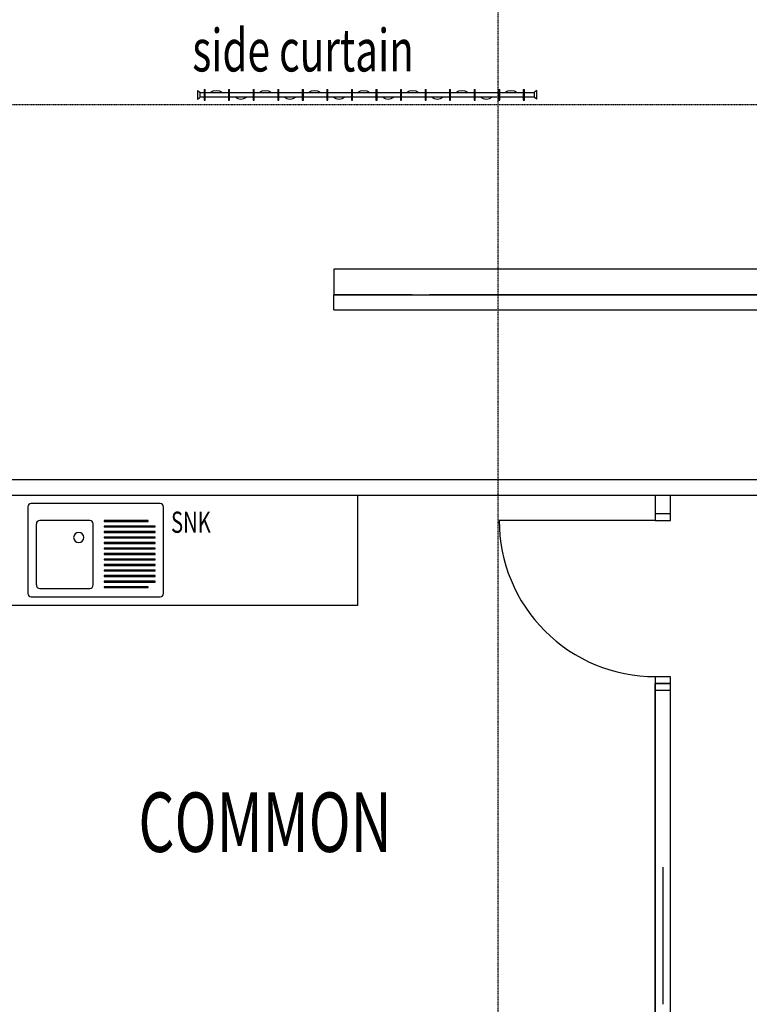
# Model space of a CAD drawing. Extents: x -9454 to 106944, y -21800 to 52034.
# Drawn here: x 63178 to 67480, y 1200 to 7000 of the extents above; entities that cross this region are included whole.
import ezdxf

# ---------------------------------------------------------------- set-up
doc = ezdxf.new("R2010")
doc.units = 0
doc.header["$PDMODE"] = 1
doc.linetypes.add('X-3209-F$0$EDG-1DOT-2', pattern=[5, 2, -1.4, 0.2, -1.4])
for name, color, linetype in [('X-3209-F$0$A1_Plan_Pen_No__1', 11, 'CONTINUOUS'), ('X-3209-F$0$New_Archicad Doors_Pen_No__1', 11, 'CONTINUOUS'), ('X-3209-F$0$New_Archicad Windows_Pen_No__1', 11, 'CONTINUOUS'), ('X-3209-F$0$New_Archicad Windows_Pen_No__2', 11, 'CONTINUOUS'), ('X-3209-F$0$New_Archicad Windows_Pen_No__3', 11, 'CONTINUOUS'), ('X-3209-F$0$New_FloorFinishes_Pen_No__1', 11, 'CONTINUOUS'), ('X-3209-F$0$New_FloorStructural_Pen_No__2', 11, 'CONTINUOUS'), ('X-3209-F$0$New_JoineryMassing_Pen_No__2', 11, 'CONTINUOUS'), ('X-3209-F$0$New_SanitaryFittingsMassing_Pen_No__1', 11, 'CONTINUOUS'), ('X-3209-F$0$New_WallInternal_Pen_No__3', 8, 'CONTINUOUS'), ('X-3209-F$0$New_WallInternal_Pen_No__97', 8, 'CONTINUOUS'), ('X-3209-F$0$Roof_Pen_No__1', 11, 'CONTINUOUS'), ('X-3209-F$0$RoomName_Pen_No__1', 31, 'CONTINUOUS'), ('X-3209-F$0$X-ARC-GRID', 133, 'X-3209-F$0$EDG-1DOT-2'), ('X-XREF', 7, 'CONTINUOUS')]:
    doc.layers.add(name, color=color, linetype=linetype)
doc.styles.add('X-3209-F$0$EDG', font='edg.shx', dxfattribs={"width": 0.9})

# ---------------------------------------------------------------- blocks, each defined once
blk = doc.blocks.new('X-3209-F')
at = {"layer": 'X-3209-F$0$A1_Plan_Pen_No__1'}
for p, q in [((19030, 5530), (5030, 5530)), ((5030, 5530), (5030, 5380)), ((5030, 5380), (19030, 5380))]:
    blk.add_line(p, q, dxfattribs=at)
at = {"layer": 'X-3209-F$0$New_Archicad Doors_Pen_No__1'}
for p, q in [((6925, 4090), (6925, 4050)), ((7015, 4090), (6925, 4090)), ((7015, 4090), (6925, 4090)), ((7015, 4090), (6925, 4090)), ((7015, 4050), (7015, 4090)), ((6925, 4050), (6005, 4050)), ((6925, 4050), (7015, 4050)), ((7015, 3130), (6925, 3130)), ((6925, 3130), (6925, 3090)), ((6925, 3090), (7015, 3090)), ((7015, 3090), (6925, 3090)), ((7015, 3090), (6925, 3090)), ((7015, 3090), (7015, 3130))]:
    blk.add_line(p, q, dxfattribs=at)
blk.add_ellipse((6925, 4050), major_axis=(650.5, 650.5), ratio=1, start_param=2.356194, end_param=3.926991, dxfattribs=at)
at = {"layer": 'X-3209-F$0$New_Archicad Windows_Pen_No__1'}
for p, q in [((6925, 3090.4), (6925, 3050.4)), ((7015, 3050.4), (7015, 3090.4)), ((6925, 3050.4), (7015, 3050.4)), ((6925, 3050.4), (6925, 240.4)), ((7015, 240.4), (7015, 3050.4))]:
    blk.add_line(p, q, dxfattribs=at)
at = {"layer": 'X-3209-F$0$New_Archicad Windows_Pen_No__2'}
for p, q in [((6925, 200.4), (6925, 3090.4)), ((7015, 200.4), (7015, 3090.4))]:
    blk.add_line(p, q, dxfattribs=at)
at = {"layer": 'X-3209-F$0$New_Archicad Windows_Pen_No__3'}
blk.add_line((7015, 3090.4), (6925, 3090.4), dxfattribs=at)
blk.add_line((7015, 3090.4), (6925, 3090.4), dxfattribs=at)
at = {"layer": 'X-3209-F$0$New_FloorFinishes_Pen_No__1'}
blk.add_line((22220, 4196.6), (3030, 4196.6), dxfattribs=at)
at = {"layer": 'X-3209-F$0$New_FloorStructural_Pen_No__2'}
blk.add_line((22310, 4289.7), (3130, 4289.7), dxfattribs=at)
at = {"layer": 'X-3209-F$0$New_JoineryMassing_Pen_No__2'}
for p, q in [((3130, 4200), (5170, 4200)), ((5170, 4200), (5170, 3550)), ((5170, 3550), (3130, 3550))]:
    blk.add_line(p, q, dxfattribs=at)
at = {"layer": 'X-3209-F$0$New_SanitaryFittingsMassing_Pen_No__1'}
for p, q in [((3226.4, 4130), (3226.4, 3620)), ((4006.4, 4150), (3246.4, 4150)), ((4026.4, 3620), (4026.4, 4130)), ((3276.4, 4030), (3276.4, 3670)), ((3591.4, 4050), (3296.4, 4050)), ((3611.4, 3670), (3611.4, 4030)), ((3936.4, 4050), (3676.4, 4050)), ((3676.4, 4050), (3676.4, 4045)), ((3676.4, 4045), (3936.4, 4045)), ((3976.4, 4017.5), (3676.4, 4017.5)), ((3676.4, 4017.5), (3676.4, 4012.5)), ((3676.4, 4012.5), (3976.4, 4012.5)), ((3936.4, 4045), (3936.4, 4050)), ((3976.4, 4012.5), (3976.4, 4017.5)), ((3976.4, 3985), (3676.4, 3985)), ((3676.4, 3985), (3676.4, 3980)), ((3676.4, 3980), (3976.4, 3980)), ((3976.4, 3952.5), (3676.4, 3952.5)), ((3676.4, 3952.5), (3676.4, 3947.5)), ((3676.4, 3947.5), (3976.4, 3947.5)), ((3976.4, 3980), (3976.4, 3985)), ((3976.4, 3947.5), (3976.4, 3952.5)), ((3976.4, 3920), (3676.4, 3920)), ((3676.4, 3920), (3676.4, 3915)), ((3676.4, 3915), (3976.4, 3915)), ((3976.4, 3887.5), (3676.4, 3887.5)), ((3676.4, 3887.5), (3676.4, 3882.5)), ((3976.4, 3915), (3976.4, 3920)), ((3976.4, 3882.5), (3976.4, 3887.5)), ((3676.4, 3882.5), (3976.4, 3882.5)), ((3976.4, 3855), (3676.4, 3855)), ((3676.4, 3855), (3676.4, 3850)), ((3676.4, 3850), (3976.4, 3850)), ((3976.4, 3850), (3976.4, 3855)), ((3976.4, 3822.5), (3676.4, 3822.5)), ((3676.4, 3822.5), (3676.4, 3817.5)), ((3676.4, 3817.5), (3976.4, 3817.5)), ((3976.4, 3790), (3676.4, 3790)), ((3676.4, 3790), (3676.4, 3785)), ((3676.4, 3785), (3976.4, 3785)), ((3976.4, 3817.5), (3976.4, 3822.5)), ((3976.4, 3785), (3976.4, 3790)), ((3976.4, 3757.5), (3676.4, 3757.5)), ((3676.4, 3757.5), (3676.4, 3752.5)), ((3676.4, 3752.5), (3976.4, 3752.5)), ((3976.4, 3725), (3676.4, 3725)), ((3676.4, 3725), (3676.4, 3720)), ((3676.4, 3720), (3976.4, 3720)), ((3976.4, 3752.5), (3976.4, 3757.5)), ((3976.4, 3720), (3976.4, 3725)), ((3976.4, 3692.5), (3676.4, 3692.5)), ((3676.4, 3692.5), (3676.4, 3687.5)), ((3676.4, 3687.5), (3976.4, 3687.5)), ((3936.4, 3660), (3676.4, 3660)), ((3676.4, 3660), (3676.4, 3655)), ((3676.4, 3655), (3936.4, 3655)), ((3936.4, 3655), (3936.4, 3660)), ((3976.4, 3687.5), (3976.4, 3692.5)), ((3246.4, 3600), (4006.4, 3600)), ((3296.4, 3650), (3591.4, 3650))]:
    blk.add_line(p, q, dxfattribs=at)
for centre, major_axis, start_param, end_param in [((3246.4, 4130), (14.1, 14.1), 0.785398, 2.356194), ((4006.4, 4130), (-14.1, 14.1), 3.926991, 5.497787), ((3296.4, 4030), (-14.1, 14.1), -0.785398, 0.785398), ((3591.4, 4030), (14.1, 14.1), 5.497787, 7.068583), ((3526.4, 3950), (21.2, 21.2), 5.497787, 11.780972), ((3296.4, 3670), (14.1, 14.1), 2.356194, 3.926991), ((3591.4, 3670), (-14.1, 14.1), 2.356194, 3.926991), ((3246.4, 3620), (14.1, 14.1), 2.356194, 3.926991), ((4006.4, 3620), (-14.1, 14.1), 2.356194, 3.926991)]:
    blk.add_ellipse(centre, major_axis=major_axis, ratio=1, start_param=start_param, end_param=end_param, dxfattribs=at)
blk.add_point((3296.4, 3650), dxfattribs=at)
at = {"layer": 'X-3209-F$0$New_WallInternal_Pen_No__3'}
for p, q in [((5491.4, 5380), (5030, 5380)), ((5030, 5290), (5030, 5380)), ((7030, 5380), (5595.3, 5380)), ((12030, 5380), (7030, 5380)), ((5030, 5290), (7030, 5290)), ((7030, 5290), (12030, 5290)), ((22700, 4290), (3130, 4290)), ((3130, 4200), (6925, 4200)), ((6925, 4200), (6925, 4090)), ((7015, 4090), (7015, 4200)), ((7015, 4200), (10857.5, 4200)), ((7015, 4090), (6925, 4090))]:
    blk.add_line(p, q, dxfattribs=at)
at = {"layer": 'X-3209-F$0$New_WallInternal_Pen_No__97'}
for p, q in [((4227, 6583.3), (4227, 6582.9)), ((4227, 6583.3), (4239.7, 6573.8)), ((4227, 6582.9), (4227, 6581.8)), ((4227, 6581.8), (4227, 6579.9)), ((4227, 6579.9), (4227, 6577.4)), ((4227, 6577.4), (4227, 6574.3)), ((4227, 6574.3), (4227, 6570.6)), ((4227, 6570.6), (4227, 6566.6)), ((4227, 6566.6), (4227, 6562.3)), ((4227, 6562.3), (4227, 6557.9)), ((4227, 6557.9), (4227, 6553.5)), ((4239.7, 6573.8), (4239.7, 6573.6)), ((4239.7, 6573.6), (4239.7, 6572.8)), ((4239.7, 6572.8), (4239.7, 6571.7)), ((4239.7, 6571.7), (4239.7, 6570.1)), ((4239.7, 6570.6), (4265.1, 6570.6)), ((4239.7, 6570.1), (4239.7, 6568.1)), ((4239.7, 6568.1), (4239.7, 6565.9)), ((4239.7, 6565.9), (4239.7, 6563.4)), ((4239.7, 6563.4), (4239.7, 6560.7)), ((4239.7, 6560.7), (4239.7, 6557.9)), ((4239.7, 6557.9), (4239.7, 6555.2)), ((4239.7, 6555.2), (4239.7, 6552.5)), ((4265.1, 6589.7), (4265.1, 6588.7)), ((4265.1, 6589.7), (4271.4, 6589.7)), ((4265.1, 6588.7), (4265.1, 6586.8)), ((4265.1, 6586.8), (4265.1, 6584)), ((4265.1, 6584), (4265.1, 6580.5)), ((4265.1, 6580.5), (4265.1, 6576.2)), ((4265.1, 6576.2), (4265.1, 6571.4)), ((4265.1, 6571.4), (4265.1, 6566.2)), ((4265.1, 6566.2), (4265.1, 6560.7)), ((4265.1, 6560.7), (4265.1, 6555.1)), ((4265.1, 6555.1), (4265.1, 6549.7)), ((4271.4, 6588.7), (4271.4, 6589.7)), ((4271.4, 6586.8), (4271.4, 6588.7)), ((4271.4, 6584), (4271.4, 6586.8)), ((4271.4, 6580.5), (4271.4, 6584)), ((4271.4, 6576.2), (4271.4, 6580.5)), ((4271.4, 6571.4), (4271.4, 6576.2)), ((4271.4, 6566.2), (4271.4, 6571.4)), ((4271.4, 6570.6), (4409.9, 6570.6)), ((4271.4, 6560.7), (4271.4, 6566.2)), ((4271.4, 6555.1), (4271.4, 6560.7)), ((4271.4, 6549.7), (4271.4, 6555.1)), ((4301.3, 6570.6), (4319.1, 6580.1)), ((4319.1, 6580.1), (4337.5, 6583.3)), ((4337.5, 6583.3), (4355.8, 6580.1)), ((4355.8, 6580.1), (4373.7, 6570.6)), ((4409.9, 6589.7), (4409.9, 6588.7)), ((4409.9, 6589.7), (4416.2, 6589.7)), ((4409.9, 6588.7), (4409.9, 6586.8)), ((4409.9, 6586.8), (4409.9, 6584)), ((4409.9, 6584), (4409.9, 6580.5)), ((4409.9, 6580.5), (4409.9, 6576.2)), ((4409.9, 6576.2), (4409.9, 6571.4)), ((4409.9, 6571.4), (4409.9, 6566.2)), ((4409.9, 6566.2), (4409.9, 6560.7)), ((4409.9, 6560.7), (4409.9, 6555.1)), ((4409.9, 6555.1), (4409.9, 6549.7)), ((4416.2, 6588.7), (4416.2, 6589.7)), ((4416.2, 6586.8), (4416.2, 6588.7)), ((4416.2, 6584), (4416.2, 6586.8)), ((4416.2, 6580.5), (4416.2, 6584)), ((4416.2, 6576.2), (4416.2, 6580.5)), ((4416.2, 6571.4), (4416.2, 6576.2)), ((4416.2, 6566.2), (4416.2, 6571.4)), ((4416.2, 6570.6), (4554.6, 6570.6)), ((4416.2, 6560.7), (4416.2, 6566.2)), ((4416.2, 6555.1), (4416.2, 6560.7)), ((4416.2, 6549.7), (4416.2, 6555.1)), ((4554.6, 6589.7), (4554.6, 6588.7)), ((4554.6, 6589.7), (4561, 6589.7)), ((4554.6, 6588.7), (4554.6, 6586.8)), ((4554.6, 6586.8), (4554.6, 6584)), ((4554.6, 6584), (4554.6, 6580.5)), ((4554.6, 6580.5), (4554.6, 6576.2)), ((4554.6, 6576.2), (4554.6, 6571.4)), ((4554.6, 6571.4), (4554.6, 6566.2)), ((4554.6, 6566.2), (4554.6, 6560.7)), ((4554.6, 6560.7), (4554.6, 6555.1)), ((4554.6, 6555.1), (4554.6, 6549.7)), ((4561, 6588.7), (4561, 6589.7)), ((4561, 6586.8), (4561, 6588.7)), ((4561, 6584), (4561, 6586.8)), ((4561, 6580.5), (4561, 6584)), ((4561, 6576.2), (4561, 6580.5)), ((4561, 6571.4), (4561, 6576.2)), ((4561, 6566.2), (4561, 6571.4)), ((4561, 6570.6), (4699.4, 6570.6)), ((4561, 6560.7), (4561, 6566.2)), ((4561, 6555.1), (4561, 6560.7)), ((4561, 6549.7), (4561, 6555.1)), ((4590.8, 6570.6), (4608.7, 6580.1)), ((4608.7, 6580.1), (4627, 6583.3)), ((4627, 6583.3), (4645.4, 6580.1)), ((4645.4, 6580.1), (4663.2, 6570.6)), ((4699.4, 6589.7), (4699.4, 6588.7)), ((4699.4, 6589.7), (4705.8, 6589.7)), ((4699.4, 6588.7), (4699.4, 6586.8)), ((4699.4, 6586.8), (4699.4, 6584)), ((4699.4, 6584), (4699.4, 6580.5)), ((4699.4, 6580.5), (4699.4, 6576.2)), ((4699.4, 6576.2), (4699.4, 6571.4)), ((4699.4, 6571.4), (4699.4, 6566.2)), ((4699.4, 6566.2), (4699.4, 6560.7)), ((4699.4, 6560.7), (4699.4, 6555.1)), ((4699.4, 6555.1), (4699.4, 6549.7)), ((4705.8, 6588.7), (4705.8, 6589.7)), ((4705.8, 6586.8), (4705.8, 6588.7)), ((4705.8, 6584), (4705.8, 6586.8)), ((4705.8, 6580.5), (4705.8, 6584)), ((4705.8, 6576.2), (4705.8, 6580.5)), ((4705.8, 6571.4), (4705.8, 6576.2)), ((4705.8, 6566.2), (4705.8, 6571.4)), ((4705.8, 6570.6), (4844.2, 6570.6)), ((4705.8, 6560.7), (4705.8, 6566.2)), ((4705.8, 6555.1), (4705.8, 6560.7)), ((4705.8, 6549.7), (4705.8, 6555.1)), ((4844.2, 6589.7), (4844.2, 6588.7)), ((4844.2, 6589.7), (4850.6, 6589.7)), ((4844.2, 6588.7), (4844.2, 6586.8)), ((4844.2, 6586.8), (4844.2, 6584)), ((4844.2, 6584), (4844.2, 6580.5)), ((4844.2, 6580.5), (4844.2, 6576.2)), ((4844.2, 6576.2), (4844.2, 6571.4)), ((4844.2, 6571.4), (4844.2, 6566.2)), ((4844.2, 6566.2), (4844.2, 6560.7)), ((4844.2, 6560.7), (4844.2, 6555.1)), ((4844.2, 6555.1), (4844.2, 6549.7)), ((4850.6, 6588.7), (4850.6, 6589.7)), ((4850.6, 6586.8), (4850.6, 6588.7)), ((4850.6, 6584), (4850.6, 6586.8)), ((4850.6, 6580.5), (4850.6, 6584)), ((4850.6, 6576.2), (4850.6, 6580.5)), ((4850.6, 6571.4), (4850.6, 6576.2)), ((4850.6, 6566.2), (4850.6, 6571.4)), ((4850.6, 6570.6), (4989, 6570.6)), ((4850.6, 6560.7), (4850.6, 6566.2)), ((4850.6, 6555.1), (4850.6, 6560.7)), ((4850.6, 6549.7), (4850.6, 6555.1)), ((4880.4, 6570.6), (4898.3, 6580.1)), ((4898.3, 6580.1), (4916.6, 6583.3)), ((4916.6, 6583.3), (4934.9, 6580.1)), ((4934.9, 6580.1), (4952.8, 6570.6)), ((4989, 6589.7), (4989, 6588.7)), ((4989, 6589.7), (4995.3, 6589.7)), ((4989, 6588.7), (4989, 6586.8)), ((4989, 6586.8), (4989, 6584)), ((4989, 6584), (4989, 6580.5)), ((4989, 6580.5), (4989, 6576.2)), ((4989, 6576.2), (4989, 6571.4)), ((4989, 6571.4), (4989, 6566.2)), ((4989, 6566.2), (4989, 6560.7)), ((4989, 6560.7), (4989, 6555.1)), ((4989, 6555.1), (4989, 6549.7)), ((4995.3, 6588.7), (4995.3, 6589.7)), ((4995.3, 6586.8), (4995.3, 6588.7)), ((4995.3, 6584), (4995.3, 6586.8)), ((4995.3, 6580.5), (4995.3, 6584)), ((4995.3, 6576.2), (4995.3, 6580.5)), ((4995.3, 6571.4), (4995.3, 6576.2)), ((4995.3, 6566.2), (4995.3, 6571.4)), ((4995.3, 6570.6), (5133.8, 6570.6)), ((4995.3, 6560.7), (4995.3, 6566.2)), ((4995.3, 6555.1), (4995.3, 6560.7)), ((4995.3, 6549.7), (4995.3, 6555.1)), ((5133.8, 6589.7), (5133.8, 6588.7)), ((5133.8, 6589.7), (5140.1, 6589.7)), ((5133.8, 6588.7), (5133.8, 6586.8)), ((5133.8, 6586.8), (5133.8, 6584)), ((5133.8, 6584), (5133.8, 6580.5)), ((5133.8, 6580.5), (5133.8, 6576.2)), ((5133.8, 6576.2), (5133.8, 6571.4)), ((5133.8, 6571.4), (5133.8, 6566.2)), ((5133.8, 6566.2), (5133.8, 6560.7)), ((5133.8, 6560.7), (5133.8, 6555.1)), ((5133.8, 6555.1), (5133.8, 6549.7)), ((5140.1, 6588.7), (5140.1, 6589.7)), ((5140.1, 6586.8), (5140.1, 6588.7)), ((5140.1, 6584), (5140.1, 6586.8)), ((5140.1, 6580.5), (5140.1, 6584)), ((5140.1, 6576.2), (5140.1, 6580.5)), ((5140.1, 6571.4), (5140.1, 6576.2)), ((5140.1, 6566.2), (5140.1, 6571.4)), ((5140.1, 6570.6), (5278.5, 6570.6)), ((5140.1, 6560.7), (5140.1, 6566.2)), ((5140.1, 6555.1), (5140.1, 6560.7)), ((5140.1, 6549.7), (5140.1, 6555.1)), ((5170, 6570.6), (5187.8, 6580.1)), ((5187.8, 6580.1), (5206.2, 6583.3)), ((5206.2, 6583.3), (5224.5, 6580.1)), ((5224.5, 6580.1), (5242.4, 6570.6)), ((5278.5, 6589.7), (5278.5, 6588.7)), ((5278.5, 6589.7), (5284.9, 6589.7)), ((5278.5, 6588.7), (5278.5, 6586.8)), ((5278.5, 6586.8), (5278.5, 6584)), ((5278.5, 6584), (5278.5, 6580.5)), ((5278.5, 6580.5), (5278.5, 6576.2)), ((5278.5, 6576.2), (5278.5, 6571.4)), ((5278.5, 6571.4), (5278.5, 6566.2)), ((5278.5, 6566.2), (5278.5, 6560.7)), ((5278.5, 6560.7), (5278.5, 6555.1)), ((5278.5, 6555.1), (5278.5, 6549.7)), ((5284.9, 6588.7), (5284.9, 6589.7)), ((5284.9, 6586.8), (5284.9, 6588.7)), ((5284.9, 6584), (5284.9, 6586.8)), ((5284.9, 6580.5), (5284.9, 6584)), ((5284.9, 6576.2), (5284.9, 6580.5)), ((5284.9, 6571.4), (5284.9, 6576.2)), ((5284.9, 6566.2), (5284.9, 6571.4)), ((5284.9, 6570.6), (5423.3, 6570.6)), ((5284.9, 6560.7), (5284.9, 6566.2)), ((5284.9, 6555.1), (5284.9, 6560.7)), ((5284.9, 6549.7), (5284.9, 6555.1)), ((5423.3, 6589.7), (5423.3, 6588.7)), ((5423.3, 6589.7), (5429.7, 6589.7)), ((5423.3, 6588.7), (5423.3, 6586.8)), ((5423.3, 6586.8), (5423.3, 6584)), ((5423.3, 6584), (5423.3, 6580.5)), ((5423.3, 6580.5), (5423.3, 6576.2)), ((5423.3, 6576.2), (5423.3, 6571.4)), ((5423.3, 6571.4), (5423.3, 6566.2)), ((5423.3, 6566.2), (5423.3, 6560.7)), ((5423.3, 6560.7), (5423.3, 6555.1)), ((5423.3, 6555.1), (5423.3, 6549.7)), ((5429.7, 6588.7), (5429.7, 6589.7)), ((5429.7, 6586.8), (5429.7, 6588.7)), ((5429.7, 6584), (5429.7, 6586.8)), ((5429.7, 6580.5), (5429.7, 6584)), ((5429.7, 6576.2), (5429.7, 6580.5)), ((5429.7, 6571.4), (5429.7, 6576.2)), ((5429.7, 6566.2), (5429.7, 6571.4)), ((5429.7, 6570.6), (5568.1, 6570.6)), ((5429.7, 6560.7), (5429.7, 6566.2)), ((5429.7, 6555.1), (5429.7, 6560.7)), ((5429.7, 6549.7), (5429.7, 6555.1)), ((5459.5, 6570.6), (5477.4, 6580.1)), ((5477.4, 6580.1), (5495.7, 6583.3)), ((5495.7, 6583.3), (5514.1, 6580.1)), ((5514.1, 6580.1), (5531.9, 6570.6)), ((5568.1, 6589.7), (5568.1, 6588.7)), ((5568.1, 6589.7), (5574.5, 6589.7)), ((5568.1, 6588.7), (5568.1, 6586.8)), ((5568.1, 6586.8), (5568.1, 6584)), ((5568.1, 6584), (5568.1, 6580.5)), ((5568.1, 6580.5), (5568.1, 6576.2)), ((5568.1, 6576.2), (5568.1, 6571.4)), ((5568.1, 6571.4), (5568.1, 6566.2)), ((5568.1, 6566.2), (5568.1, 6560.7)), ((5568.1, 6560.7), (5568.1, 6555.1)), ((5568.1, 6555.1), (5568.1, 6549.7)), ((5574.5, 6588.7), (5574.5, 6589.7)), ((5574.5, 6586.8), (5574.5, 6588.7)), ((5574.5, 6584), (5574.5, 6586.8)), ((5574.5, 6580.5), (5574.5, 6584)), ((5574.5, 6576.2), (5574.5, 6580.5)), ((5574.5, 6571.4), (5574.5, 6576.2)), ((5574.5, 6566.2), (5574.5, 6571.4)), ((5574.5, 6570.6), (5712.9, 6570.6)), ((5574.5, 6560.7), (5574.5, 6566.2)), ((5574.5, 6555.1), (5574.5, 6560.7)), ((5574.5, 6549.7), (5574.5, 6555.1)), ((5712.9, 6589.7), (5712.9, 6588.7)), ((5712.9, 6589.7), (5719.2, 6589.7)), ((5712.9, 6588.7), (5712.9, 6586.8)), ((5712.9, 6586.8), (5712.9, 6584)), ((5712.9, 6584), (5712.9, 6580.5)), ((5712.9, 6580.5), (5712.9, 6576.2)), ((5712.9, 6576.2), (5712.9, 6571.4)), ((5712.9, 6571.4), (5712.9, 6566.2)), ((5712.9, 6566.2), (5712.9, 6560.7)), ((5712.9, 6560.7), (5712.9, 6555.1)), ((5712.9, 6555.1), (5712.9, 6549.7)), ((5719.2, 6588.7), (5719.2, 6589.7)), ((5719.2, 6586.8), (5719.2, 6588.7)), ((5719.2, 6584), (5719.2, 6586.8)), ((5719.2, 6580.5), (5719.2, 6584)), ((5719.2, 6576.2), (5719.2, 6580.5)), ((5719.2, 6571.4), (5719.2, 6576.2)), ((5719.2, 6566.2), (5719.2, 6571.4)), ((5719.2, 6570.6), (5857.7, 6570.6)), ((5719.2, 6560.7), (5719.2, 6566.2)), ((5719.2, 6555.1), (5719.2, 6560.7)), ((5719.2, 6549.7), (5719.2, 6555.1)), ((5749.1, 6570.6), (5766.9, 6580.1)), ((5766.9, 6580.1), (5785.3, 6583.3)), ((5785.3, 6583.3), (5803.6, 6580.1)), ((5803.6, 6580.1), (5821.5, 6570.6)), ((5857.7, 6589.7), (5857.7, 6588.7)), ((5857.7, 6589.7), (5864, 6589.7)), ((5857.7, 6588.7), (5857.7, 6586.8)), ((5857.7, 6586.8), (5857.7, 6584)), ((5857.7, 6584), (5857.7, 6580.5)), ((5857.7, 6580.5), (5857.7, 6576.2)), ((5857.7, 6576.2), (5857.7, 6571.4)), ((5857.7, 6571.4), (5857.7, 6566.2)), ((5857.7, 6566.2), (5857.7, 6560.7)), ((5857.7, 6560.7), (5857.7, 6555.1)), ((5857.7, 6555.1), (5857.7, 6549.7)), ((5864, 6588.7), (5864, 6589.7)), ((5864, 6586.8), (5864, 6588.7)), ((5864, 6584), (5864, 6586.8)), ((5864, 6580.5), (5864, 6584)), ((5864, 6576.2), (5864, 6580.5)), ((5864, 6571.4), (5864, 6576.2)), ((5864, 6566.2), (5864, 6571.4)), ((5864, 6570.6), (6002.4, 6570.6)), ((5864, 6560.7), (5864, 6566.2)), ((5864, 6555.1), (5864, 6560.7)), ((5864, 6549.7), (5864, 6555.1)), ((6002.4, 6589.7), (6002.4, 6588.7)), ((6002.4, 6589.7), (6008.8, 6589.7)), ((6002.4, 6588.7), (6002.4, 6586.8)), ((6002.4, 6586.8), (6002.4, 6584)), ((6002.4, 6584), (6002.4, 6580.5)), ((6002.4, 6580.5), (6002.4, 6576.2)), ((6002.4, 6576.2), (6002.4, 6571.4)), ((6002.4, 6571.4), (6002.4, 6566.2)), ((6002.4, 6566.2), (6002.4, 6560.7)), ((6002.4, 6560.7), (6002.4, 6555.1)), ((6002.4, 6555.1), (6002.4, 6549.7)), ((6008.8, 6588.7), (6008.8, 6589.7)), ((6008.8, 6586.8), (6008.8, 6588.7)), ((6008.8, 6584), (6008.8, 6586.8)), ((6008.8, 6580.5), (6008.8, 6584)), ((6008.8, 6576.2), (6008.8, 6580.5)), ((6008.8, 6571.4), (6008.8, 6576.2)), ((6008.8, 6566.2), (6008.8, 6571.4)), ((6008.8, 6570.6), (6147.2, 6570.6)), ((6008.8, 6560.7), (6008.8, 6566.2)), ((6008.8, 6555.1), (6008.8, 6560.7)), ((6008.8, 6549.7), (6008.8, 6555.1)), ((6038.6, 6570.6), (6056.5, 6580.1)), ((6056.5, 6580.1), (6074.8, 6583.3)), ((6074.8, 6583.3), (6093.2, 6580.1)), ((6093.2, 6580.1), (6111, 6570.6)), ((6147.2, 6589.7), (6147.2, 6588.7)), ((6147.2, 6589.7), (6153.6, 6589.7)), ((6147.2, 6588.7), (6147.2, 6586.8)), ((6147.2, 6586.8), (6147.2, 6584)), ((6147.2, 6584), (6147.2, 6580.5)), ((6147.2, 6580.5), (6147.2, 6576.2)), ((6147.2, 6576.2), (6147.2, 6571.4)), ((6147.2, 6571.4), (6147.2, 6566.2)), ((6147.2, 6566.2), (6147.2, 6560.7)), ((6147.2, 6560.7), (6147.2, 6555.1)), ((6147.2, 6555.1), (6147.2, 6549.7)), ((6153.6, 6588.7), (6153.6, 6589.7)), ((6153.6, 6586.8), (6153.6, 6588.7)), ((6153.6, 6584), (6153.6, 6586.8)), ((6153.6, 6580.5), (6153.6, 6584)), ((6153.6, 6576.2), (6153.6, 6580.5)), ((6153.6, 6571.4), (6153.6, 6576.2)), ((6153.6, 6566.2), (6153.6, 6571.4)), ((6153.6, 6570.6), (6214.3, 6570.6)), ((6153.6, 6560.7), (6153.6, 6566.2)), ((6153.6, 6555.1), (6153.6, 6560.7)), ((6153.6, 6549.7), (6153.6, 6555.1)), ((6227, 6583.3), (6214.3, 6573.8)), ((6214.3, 6573.6), (6214.3, 6573.8)), ((6214.3, 6572.8), (6214.3, 6573.6)), ((6214.3, 6571.7), (6214.3, 6572.8)), ((6214.3, 6570.1), (6214.3, 6571.7)), ((6214.3, 6568.1), (6214.3, 6570.1)), ((6214.3, 6565.9), (6214.3, 6568.1)), ((6214.3, 6563.4), (6214.3, 6565.9)), ((6214.3, 6560.7), (6214.3, 6563.4)), ((6214.3, 6557.9), (6214.3, 6560.7)), ((6214.3, 6555.2), (6214.3, 6557.9)), ((6214.3, 6552.5), (6214.3, 6555.2)), ((6227, 6582.9), (6227, 6583.3)), ((6227, 6581.8), (6227, 6582.9)), ((6227, 6579.9), (6227, 6581.8)), ((6227, 6577.4), (6227, 6579.9)), ((6227, 6574.3), (6227, 6577.4)), ((6227, 6570.6), (6227, 6574.3)), ((6227, 6566.6), (6227, 6570.6)), ((6227, 6562.3), (6227, 6566.6)), ((6227, 6557.9), (6227, 6562.3)), ((6227, 6553.5), (6227, 6557.9)), ((4227, 6553.5), (4227, 6549.2)), ((4227, 6549.2), (4227, 6545.2)), ((4227, 6545.2), (4227, 6541.6)), ((4227, 6532.5), (4239.7, 6542)), ((4227, 6541.6), (4227, 6538.5)), ((4227, 6538.5), (4227, 6535.9)), ((4227, 6535.9), (4227, 6534.1)), ((4227, 6534.1), (4227, 6532.9)), ((4227, 6532.9), (4227, 6532.5)), ((4239.7, 6552.5), (4239.7, 6550)), ((4239.7, 6550), (4239.7, 6547.7)), ((4239.7, 6547.7), (4239.7, 6545.8)), ((4239.7, 6545.8), (4239.7, 6544.2)), ((4239.7, 6545.2), (4265.1, 6545.2)), ((4239.7, 6544.2), (4239.7, 6543)), ((4239.7, 6543), (4239.7, 6542.3)), ((4239.7, 6542.3), (4239.7, 6542)), ((4265.1, 6549.7), (4265.1, 6544.5)), ((4265.1, 6544.5), (4265.1, 6539.6)), ((4265.1, 6539.6), (4265.1, 6535.4)), ((4265.1, 6535.4), (4265.1, 6531.8)), ((4265.1, 6531.8), (4265.1, 6529)), ((4265.1, 6529), (4265.1, 6527.1)), ((4265.1, 6527.1), (4265.1, 6526.2)), ((4265.1, 6526.2), (4271.4, 6526.2)), ((4271.4, 6544.5), (4271.4, 6549.7)), ((4271.4, 6545.2), (4409.9, 6545.2)), ((4271.4, 6539.6), (4271.4, 6544.5)), ((4271.4, 6535.4), (4271.4, 6539.6)), ((4271.4, 6531.8), (4271.4, 6535.4)), ((4271.4, 6529), (4271.4, 6531.8)), ((4271.4, 6527.1), (4271.4, 6529)), ((4271.4, 6526.2), (4271.4, 6527.1)), ((4409.9, 6549.7), (4409.9, 6544.5)), ((4409.9, 6544.5), (4409.9, 6539.6)), ((4409.9, 6539.6), (4409.9, 6535.4)), ((4409.9, 6535.4), (4409.9, 6531.8)), ((4409.9, 6531.8), (4409.9, 6529)), ((4409.9, 6529), (4409.9, 6527.1)), ((4409.9, 6527.1), (4409.9, 6526.2)), ((4409.9, 6526.2), (4416.2, 6526.2)), ((4416.2, 6544.5), (4416.2, 6549.7)), ((4416.2, 6545.2), (4554.6, 6545.2)), ((4416.2, 6539.6), (4416.2, 6544.5)), ((4416.2, 6535.4), (4416.2, 6539.6)), ((4416.2, 6531.8), (4416.2, 6535.4)), ((4416.2, 6529), (4416.2, 6531.8)), ((4416.2, 6527.1), (4416.2, 6529)), ((4416.2, 6526.2), (4416.2, 6527.1)), ((4446.1, 6545.2), (4463.9, 6535.7)), ((4463.9, 6535.7), (4482.3, 6532.5)), ((4482.3, 6532.5), (4500.6, 6535.7)), ((4500.6, 6535.7), (4518.5, 6545.2)), ((4554.6, 6549.7), (4554.6, 6544.5)), ((4554.6, 6544.5), (4554.6, 6539.6)), ((4554.6, 6539.6), (4554.6, 6535.4)), ((4554.6, 6535.4), (4554.6, 6531.8)), ((4554.6, 6531.8), (4554.6, 6529)), ((4554.6, 6529), (4554.6, 6527.1)), ((4554.6, 6527.1), (4554.6, 6526.2)), ((4554.6, 6526.2), (4561, 6526.2)), ((4561, 6544.5), (4561, 6549.7)), ((4561, 6545.2), (4699.4, 6545.2)), ((4561, 6539.6), (4561, 6544.5)), ((4561, 6535.4), (4561, 6539.6)), ((4561, 6531.8), (4561, 6535.4)), ((4561, 6529), (4561, 6531.8)), ((4561, 6527.1), (4561, 6529)), ((4561, 6526.2), (4561, 6527.1)), ((4699.4, 6549.7), (4699.4, 6544.5)), ((4699.4, 6544.5), (4699.4, 6539.6)), ((4699.4, 6539.6), (4699.4, 6535.4)), ((4699.4, 6535.4), (4699.4, 6531.8)), ((4699.4, 6531.8), (4699.4, 6529)), ((4699.4, 6529), (4699.4, 6527.1)), ((4699.4, 6527.1), (4699.4, 6526.2)), ((4699.4, 6526.2), (4705.8, 6526.2)), ((4705.8, 6544.5), (4705.8, 6549.7)), ((4705.8, 6545.2), (4844.2, 6545.2)), ((4705.8, 6539.6), (4705.8, 6544.5)), ((4705.8, 6535.4), (4705.8, 6539.6)), ((4705.8, 6531.8), (4705.8, 6535.4)), ((4705.8, 6529), (4705.8, 6531.8)), ((4705.8, 6527.1), (4705.8, 6529)), ((4705.8, 6526.2), (4705.8, 6527.1)), ((4735.6, 6545.2), (4753.5, 6535.7)), ((4753.5, 6535.7), (4771.8, 6532.5)), ((4771.8, 6532.5), (4790.2, 6535.7)), ((4790.2, 6535.7), (4808, 6545.2)), ((4844.2, 6549.7), (4844.2, 6544.5)), ((4844.2, 6544.5), (4844.2, 6539.6)), ((4844.2, 6539.6), (4844.2, 6535.4)), ((4844.2, 6535.4), (4844.2, 6531.8)), ((4844.2, 6531.8), (4844.2, 6529)), ((4844.2, 6529), (4844.2, 6527.1)), ((4844.2, 6527.1), (4844.2, 6526.2)), ((4844.2, 6526.2), (4850.6, 6526.2)), ((4850.6, 6544.5), (4850.6, 6549.7)), ((4850.6, 6545.2), (4989, 6545.2)), ((4850.6, 6539.6), (4850.6, 6544.5)), ((4850.6, 6535.4), (4850.6, 6539.6)), ((4850.6, 6531.8), (4850.6, 6535.4)), ((4850.6, 6529), (4850.6, 6531.8)), ((4850.6, 6527.1), (4850.6, 6529)), ((4850.6, 6526.2), (4850.6, 6527.1)), ((4989, 6549.7), (4989, 6544.5)), ((4989, 6544.5), (4989, 6539.6)), ((4989, 6539.6), (4989, 6535.4)), ((4989, 6535.4), (4989, 6531.8)), ((4989, 6531.8), (4989, 6529)), ((4989, 6529), (4989, 6527.1)), ((4989, 6527.1), (4989, 6526.2)), ((4989, 6526.2), (4995.3, 6526.2)), ((4995.3, 6544.5), (4995.3, 6549.7)), ((4995.3, 6545.2), (5133.8, 6545.2)), ((4995.3, 6539.6), (4995.3, 6544.5)), ((4995.3, 6535.4), (4995.3, 6539.6)), ((4995.3, 6531.8), (4995.3, 6535.4)), ((4995.3, 6529), (4995.3, 6531.8)), ((4995.3, 6527.1), (4995.3, 6529)), ((4995.3, 6526.2), (4995.3, 6527.1)), ((5025.2, 6545.2), (5043, 6535.7)), ((5043, 6535.7), (5061.4, 6532.5)), ((5061.4, 6532.5), (5079.7, 6535.7)), ((5079.7, 6535.7), (5097.6, 6545.2)), ((5133.8, 6549.7), (5133.8, 6544.5)), ((5133.8, 6544.5), (5133.8, 6539.6)), ((5133.8, 6539.6), (5133.8, 6535.4)), ((5133.8, 6535.4), (5133.8, 6531.8)), ((5133.8, 6531.8), (5133.8, 6529)), ((5133.8, 6529), (5133.8, 6527.1)), ((5133.8, 6527.1), (5133.8, 6526.2)), ((5133.8, 6526.2), (5140.1, 6526.2)), ((5140.1, 6544.5), (5140.1, 6549.7)), ((5140.1, 6545.2), (5278.5, 6545.2)), ((5140.1, 6539.6), (5140.1, 6544.5)), ((5140.1, 6535.4), (5140.1, 6539.6)), ((5140.1, 6531.8), (5140.1, 6535.4)), ((5140.1, 6529), (5140.1, 6531.8)), ((5140.1, 6527.1), (5140.1, 6529)), ((5140.1, 6526.2), (5140.1, 6527.1)), ((5278.5, 6549.7), (5278.5, 6544.5)), ((5278.5, 6544.5), (5278.5, 6539.6)), ((5278.5, 6539.6), (5278.5, 6535.4)), ((5278.5, 6535.4), (5278.5, 6531.8)), ((5278.5, 6531.8), (5278.5, 6529)), ((5278.5, 6529), (5278.5, 6527.1)), ((5278.5, 6527.1), (5278.5, 6526.2)), ((5278.5, 6526.2), (5284.9, 6526.2)), ((5284.9, 6544.5), (5284.9, 6549.7)), ((5284.9, 6545.2), (5423.3, 6545.2)), ((5284.9, 6539.6), (5284.9, 6544.5)), ((5284.9, 6535.4), (5284.9, 6539.6)), ((5284.9, 6531.8), (5284.9, 6535.4)), ((5284.9, 6529), (5284.9, 6531.8)), ((5284.9, 6527.1), (5284.9, 6529)), ((5284.9, 6526.2), (5284.9, 6527.1)), ((5314.7, 6545.2), (5332.6, 6535.7)), ((5332.6, 6535.7), (5350.9, 6532.5)), ((5350.9, 6532.5), (5369.3, 6535.7)), ((5369.3, 6535.7), (5387.1, 6545.2)), ((5423.3, 6549.7), (5423.3, 6544.5)), ((5423.3, 6544.5), (5423.3, 6539.6)), ((5423.3, 6539.6), (5423.3, 6535.4)), ((5423.3, 6535.4), (5423.3, 6531.8)), ((5423.3, 6531.8), (5423.3, 6529)), ((5423.3, 6529), (5423.3, 6527.1)), ((5423.3, 6527.1), (5423.3, 6526.2)), ((5423.3, 6526.2), (5429.7, 6526.2)), ((5429.7, 6544.5), (5429.7, 6549.7)), ((5429.7, 6545.2), (5568.1, 6545.2)), ((5429.7, 6539.6), (5429.7, 6544.5)), ((5429.7, 6535.4), (5429.7, 6539.6)), ((5429.7, 6531.8), (5429.7, 6535.4)), ((5429.7, 6529), (5429.7, 6531.8)), ((5429.7, 6527.1), (5429.7, 6529)), ((5429.7, 6526.2), (5429.7, 6527.1)), ((5568.1, 6549.7), (5568.1, 6544.5)), ((5568.1, 6544.5), (5568.1, 6539.6)), ((5568.1, 6539.6), (5568.1, 6535.4)), ((5568.1, 6535.4), (5568.1, 6531.8)), ((5568.1, 6531.8), (5568.1, 6529)), ((5568.1, 6529), (5568.1, 6527.1)), ((5568.1, 6527.1), (5568.1, 6526.2)), ((5568.1, 6526.2), (5574.5, 6526.2)), ((5574.5, 6544.5), (5574.5, 6549.7)), ((5574.5, 6545.2), (5712.9, 6545.2)), ((5574.5, 6539.6), (5574.5, 6544.5)), ((5574.5, 6535.4), (5574.5, 6539.6)), ((5574.5, 6531.8), (5574.5, 6535.4)), ((5574.5, 6529), (5574.5, 6531.8)), ((5574.5, 6527.1), (5574.5, 6529)), ((5574.5, 6526.2), (5574.5, 6527.1)), ((5604.3, 6545.2), (5622.2, 6535.7)), ((5622.2, 6535.7), (5640.5, 6532.5)), ((5640.5, 6532.5), (5658.8, 6535.7)), ((5658.8, 6535.7), (5676.7, 6545.2)), ((5712.9, 6549.7), (5712.9, 6544.5)), ((5712.9, 6544.5), (5712.9, 6539.6)), ((5712.9, 6539.6), (5712.9, 6535.4)), ((5712.9, 6535.4), (5712.9, 6531.8)), ((5712.9, 6531.8), (5712.9, 6529)), ((5712.9, 6529), (5712.9, 6527.1)), ((5712.9, 6527.1), (5712.9, 6526.2)), ((5712.9, 6526.2), (5719.2, 6526.2)), ((5719.2, 6544.5), (5719.2, 6549.7)), ((5719.2, 6545.2), (5857.7, 6545.2)), ((5719.2, 6539.6), (5719.2, 6544.5)), ((5719.2, 6535.4), (5719.2, 6539.6)), ((5719.2, 6531.8), (5719.2, 6535.4)), ((5719.2, 6529), (5719.2, 6531.8)), ((5719.2, 6527.1), (5719.2, 6529)), ((5719.2, 6526.2), (5719.2, 6527.1)), ((5857.7, 6549.7), (5857.7, 6544.5)), ((5857.7, 6544.5), (5857.7, 6539.6)), ((5857.7, 6539.6), (5857.7, 6535.4)), ((5857.7, 6535.4), (5857.7, 6531.8)), ((5857.7, 6531.8), (5857.7, 6529)), ((5857.7, 6529), (5857.7, 6527.1)), ((5857.7, 6527.1), (5857.7, 6526.2)), ((5857.7, 6526.2), (5864, 6526.2)), ((5864, 6544.5), (5864, 6549.7)), ((5864, 6545.2), (6002.4, 6545.2)), ((5864, 6539.6), (5864, 6544.5)), ((5864, 6535.4), (5864, 6539.6)), ((5864, 6531.8), (5864, 6535.4)), ((5864, 6529), (5864, 6531.8)), ((5864, 6527.1), (5864, 6529)), ((5864, 6526.2), (5864, 6527.1)), ((5893.9, 6545.2), (5911.7, 6535.7)), ((5911.7, 6535.7), (5930.1, 6532.5)), ((5930.1, 6532.5), (5948.4, 6535.7)), ((5948.4, 6535.7), (5966.3, 6545.2)), ((6002.4, 6549.7), (6002.4, 6544.5)), ((6002.4, 6544.5), (6002.4, 6539.6)), ((6002.4, 6539.6), (6002.4, 6535.4)), ((6002.4, 6535.4), (6002.4, 6531.8)), ((6002.4, 6531.8), (6002.4, 6529)), ((6002.4, 6529), (6002.4, 6527.1)), ((6002.4, 6527.1), (6002.4, 6526.2)), ((6002.4, 6526.2), (6008.8, 6526.2)), ((6008.8, 6544.5), (6008.8, 6549.7)), ((6008.8, 6545.2), (6147.2, 6545.2)), ((6008.8, 6539.6), (6008.8, 6544.5)), ((6008.8, 6535.4), (6008.8, 6539.6)), ((6008.8, 6531.8), (6008.8, 6535.4)), ((6008.8, 6529), (6008.8, 6531.8)), ((6008.8, 6527.1), (6008.8, 6529)), ((6008.8, 6526.2), (6008.8, 6527.1)), ((6147.2, 6549.7), (6147.2, 6544.5)), ((6147.2, 6544.5), (6147.2, 6539.6)), ((6147.2, 6539.6), (6147.2, 6535.4)), ((6147.2, 6535.4), (6147.2, 6531.8)), ((6147.2, 6531.8), (6147.2, 6529)), ((6147.2, 6529), (6147.2, 6527.1)), ((6147.2, 6527.1), (6147.2, 6526.2)), ((6147.2, 6526.2), (6153.6, 6526.2)), ((6153.6, 6544.5), (6153.6, 6549.7)), ((6153.6, 6545.2), (6214.3, 6545.2)), ((6153.6, 6539.6), (6153.6, 6544.5)), ((6153.6, 6535.4), (6153.6, 6539.6)), ((6153.6, 6531.8), (6153.6, 6535.4)), ((6153.6, 6529), (6153.6, 6531.8)), ((6153.6, 6527.1), (6153.6, 6529)), ((6153.6, 6526.2), (6153.6, 6527.1)), ((6214.3, 6550), (6214.3, 6552.5)), ((6214.3, 6547.7), (6214.3, 6550)), ((6214.3, 6545.8), (6214.3, 6547.7)), ((6214.3, 6544.2), (6214.3, 6545.8)), ((6214.3, 6543), (6214.3, 6544.2)), ((6214.3, 6542.3), (6214.3, 6543)), ((6214.3, 6542), (6214.3, 6542.3)), ((6227, 6532.5), (6214.3, 6542)), ((6227, 6549.2), (6227, 6553.5)), ((6227, 6545.2), (6227, 6549.2)), ((6227, 6541.6), (6227, 6545.2)), ((6227, 6538.5), (6227, 6541.6)), ((6227, 6535.9), (6227, 6538.5)), ((6227, 6534.1), (6227, 6535.9)), ((6227, 6532.9), (6227, 6534.1)), ((6227, 6532.5), (6227, 6532.9))]:
    blk.add_line(p, q, dxfattribs=at)
at = {"layer": 'X-3209-F$0$Roof_Pen_No__1'}
blk.add_line((6970, 2008.8), (6970, 1200), dxfattribs=at)
at = {"layer": 'X-3209-F$0$X-ARC-GRID'}
for p, q in [((6000, -4809), (6000, 39964.5)), ((-4575, 6500), (38170, 6500))]:
    blk.add_line(p, q, dxfattribs=at)
at = {"layer": 'X-3209-F$0$RoomName_Pen_No__1', "style": 'X-3209-F$0$EDG', "width": 0.7}
for s, height, p in [('side curtain', 250, (4196.2, 6695.1)), ('SNK', 125, (4070.5, 3977.3)), ('COMMON', 350, (3878, 2097.7))]:
    blk.add_text(s, height=height, dxfattribs=at).set_placement(p)

msp = doc.modelspace()

# ---------------------------------------------------------------- block references
at = {"layer": 'X-XREF'}
msp.add_blockref('X-3209-F', (60000, 0), dxfattribs=at)

doc.saveas('drawing.dxf')
